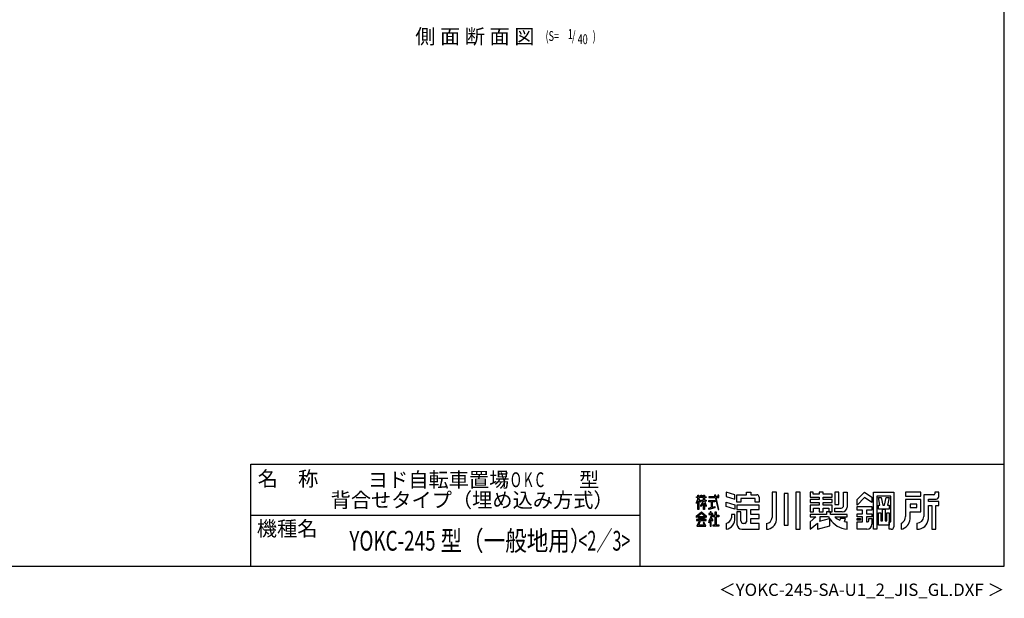
# Model space of a CAD drawing. Extents: x 434 to 16382, y 155 to 11242.
# Drawn here: x 8408 to 16382, y 155 to 4840 of the extents above; entities that cross this region are included whole.
import ezdxf
from ezdxf.enums import TextEntityAlignment as Align

# ---------------------------------------------------------------- set-up
doc = ezdxf.new("R2010")
doc.units = 0
doc.header["$LTSCALE"] = 40
doc.header["$MEASUREMENT"] = 0
for name, color, linetype in [('FILENAME', 7, 'CONTINUOUS'), ('HIKIDASHI', 6, 'CONTINUOUS'), ('NAME', 20, 'CONTINUOUS'), ('WAKUMOJI-01', 130, 'CONTINUOUS'), ('WAKUSEN-01', 50, 'CONTINUOUS'), ('WAKUSEN-02', 130, 'CONTINUOUS'), ('YODOROGO', 130, 'CONTINUOUS')]:
    doc.layers.add(name, color=color, linetype=linetype)
doc.styles.add('00', font='ROMANS', dxfattribs={"width": 0.666667, "bigfont": 'BIGFONT'})
doc.styles.add('01', font='ROMANS', dxfattribs={"height": 3, "bigfont": 'BIGFONT'})
doc.styles.add('FILENAME', font='romans', dxfattribs={"height": 100, "bigfont": 'bigfont'})
doc.styles.add('WAKUMOJI', font='SIMPLEX', dxfattribs={"height": 3, "bigfont": 'BIGFONT'})

msp = doc.modelspace()

# ---------------------------------------------------------------- linework, layer by layer
at = {"layer": 'WAKUSEN-01'}
for p, q in [((16382, 414), (16382, 11242)), ((10280, 1242), (16382, 1242)), ((10280, 414), (10280, 1242)), ((434, 414), (16382, 414))]:
    msp.add_line(p, q, dxfattribs=at)
at = {"layer": 'WAKUSEN-02'}
for p, q in [((13434, 414), (13434, 1242)), ((10280, 828), (13434, 828))]:
    msp.add_line(p, q, dxfattribs=at)
at = {"layer": 'YODOROGO'}
for p, q in [((13888.8, 977.9), (13900.8, 977.9)), ((13888.8, 969.9), (13888.8, 977.9)), ((13900.8, 969.9), (13888.8, 969.9)), ((13888.8, 929.9), (13900.8, 957.4)), ((13900.8, 989.9), (13908.8, 989.9)), ((13900.8, 977.9), (13900.8, 989.9)), ((13900.8, 957.4), (13900.8, 969.9)), ((13908.8, 989.9), (13908.8, 977.9)), ((13908.8, 977.9), (13924.8, 977.9)), ((13908.8, 969.9), (13908.8, 958.9)), ((13944.8, 969.9), (13908.8, 969.9)), ((13908.8, 958.9), (13920.8, 941.8)), ((13924.8, 989.9), (13932.8, 989.9)), ((13924.8, 977.9), (13924.8, 989.9)), ((13932.8, 989.9), (13932.8, 977.9)), ((13932.8, 977.9), (13944.8, 977.9)), ((13944.8, 989.9), (13952.8, 989.9)), ((13944.8, 977.9), (13944.8, 989.9)), ((13944.8, 950.3), (13944.8, 969.9)), ((13952.8, 989.9), (13952.8, 977.9)), ((13952.8, 977.9), (13968.8, 977.9)), ((13952.8, 969.9), (13952.8, 950.3)), ((13968.8, 969.9), (13952.8, 969.9)), ((13968.8, 977.9), (13968.8, 969.9)), ((13988.8, 977.9), (13988.8, 969.9)), ((14038.3, 977.9), (13988.8, 977.9)), ((13988.8, 969.9), (14040.1, 969.9)), ((14035.6, 989.9), (14038.3, 977.9)), ((14045.6, 989.9), (14035.6, 989.9)), ((14040.1, 969.9), (14064.8, 873.9)), ((14047.9, 977.9), (14045.6, 989.9)), ((14060.8, 977.9), (14047.9, 977.9)), ((14049.5, 969.9), (14068.8, 969.9)), ((14068.8, 873.9), (14049.5, 969.9)), ((14060.8, 989.9), (14060.8, 977.9)), ((14068.8, 989.9), (14060.8, 989.9)), ((14068.8, 977.9), (14068.8, 989.9)), ((14068.8, 969.9), (14068.8, 977.9)), ((14200.8, 992.4), (14128.8, 1013.9)), ((14128.8, 1013.9), (14128.8, 979.9)), ((14128.8, 979.9), (14200.8, 958.4)), ((14200.8, 958.4), (14200.8, 992.4)), ((14216.8, 993.9), (14292.8, 993.9)), ((14216.8, 933.9), (14216.8, 993.9)), ((14364.8, 961.9), (14248.8, 961.9)), ((14248.8, 961.9), (14248.8, 933.9)), ((14292.8, 1013.9), (14328.8, 1013.9)), ((14292.8, 993.9), (14292.8, 1013.9)), ((14328.8, 1013.9), (14328.8, 993.9)), ((14328.8, 993.9), (14376.8, 993.9)), ((14364.8, 933.9), (14364.8, 961.9)), ((14396.8, 973.9), (14396.8, 933.9)), ((14500.8, 1013.9), (14500.8, 809.9)), ((14536.8, 1013.9), (14500.8, 1013.9)), ((14536.8, 789.9), (14536.8, 1013.9)), ((14598.8, 1003.9), (14598.8, 745.9)), ((14630.8, 1003.9), (14598.8, 1003.9)), ((14630.8, 745.9), (14630.8, 1003.9)), ((14692.8, 1013.9), (14692.8, 713.9)), ((14728.8, 1013.9), (14692.8, 1013.9)), ((14728.8, 713.9), (14728.8, 1013.9)), ((14808.8, 1013.9), (14808.8, 973.9)), ((14832.8, 1013.9), (14808.8, 1013.9)), ((14808.8, 973.9), (14882.8, 973.9)), ((14832.8, 997.9), (14832.8, 1013.9)), ((14882.8, 997.9), (14832.8, 997.9)), ((14882.8, 1013.9), (14882.8, 997.9)), ((14914.8, 1013.9), (14882.8, 1013.9)), ((14882.8, 973.9), (14882.8, 953.9)), ((14914.8, 997.9), (14914.8, 1013.9)), ((14988.8, 997.9), (14914.8, 997.9)), ((14914.8, 973.9), (14988.8, 973.9)), ((14914.8, 953.9), (14914.8, 973.9)), ((14988.8, 973.9), (14988.8, 997.9)), ((15040.8, 1013.9), (15010.8, 1013.9)), ((15010.8, 1013.9), (15010.8, 913.9)), ((15040.8, 913.9), (15040.8, 1013.9)), ((15080.8, 1013.9), (15108.8, 1013.9)), ((15080.8, 905.9), (15080.8, 1013.9)), ((15108.8, 1013.9), (15108.8, 893.9)), ((15190.8, 953.9), (15248.8, 1013.9)), ((15248.8, 969.9), (15190.8, 909.9)), ((15248.8, 1013.9), (15308.8, 973.9)), ((15308.8, 929.9), (15248.8, 969.9)), ((15308.8, 973.9), (15308.8, 929.9)), ((15322.8, 713.9), (15322.8, 1013.9)), ((15322.8, 1013.9), (15486.8, 1013.9)), ((15348.8, 981.9), (15348.8, 713.9)), ((15462.8, 981.9), (15348.8, 981.9)), ((15361.8, 969.9), (15385.8, 969.9)), ((15374.8, 909.9), (15361.8, 969.9)), ((15385.8, 969.9), (15398.8, 909.9)), ((15412.8, 909.9), (15425.8, 969.9)), ((15425.8, 969.9), (15449.8, 969.9)), ((15449.8, 969.9), (15436.8, 909.9)), ((15462.8, 773.9), (15462.8, 981.9)), ((15486.8, 1013.9), (15486.8, 733.9)), ((15706.8, 1013.9), (15582.8, 1013.9)), ((15582.8, 1013.9), (15582.8, 981.9)), ((15582.8, 981.9), (15706.8, 981.9)), ((15706.8, 981.9), (15706.8, 1013.9)), ((15730.8, 993.9), (15730.8, 817.9)), ((15810.8, 993.9), (15730.8, 993.9)), ((15766.8, 957.9), (15830.8, 957.9)), ((15766.8, 937.9), (15766.8, 957.9)), ((15818.8, 1013.9), (15818.8, 1001.9)), ((15850.8, 1013.9), (15818.8, 1013.9)), ((15850.8, 977.9), (15850.8, 1013.9)), ((13900.8, 945.4), (13888.8, 921.9)), ((13888.8, 921.9), (13888.8, 929.9)), ((13900.8, 873.9), (13900.8, 945.4)), ((13908.8, 946.9), (13908.8, 873.9)), ((13920.8, 933.8), (13908.8, 946.9)), ((13920.8, 941.8), (13920.8, 933.8)), ((13924.8, 906.5), (13944.8, 939.8)), ((13944.8, 923.8), (13924.8, 898.5)), ((13924.8, 898.5), (13924.8, 906.5)), ((13928.8, 950.3), (13944.8, 950.3)), ((13928.8, 942.3), (13928.8, 950.3)), ((13944.8, 942.3), (13928.8, 942.3)), ((13944.8, 939.8), (13944.8, 942.3)), ((13944.8, 873.9), (13944.8, 923.8)), ((13952.8, 950.3), (13968.8, 950.3)), ((13952.8, 942.3), (13952.8, 940.7)), ((13968.8, 942.3), (13952.8, 942.3)), ((13952.8, 940.7), (13968.8, 906.5)), ((13952.8, 924.7), (13952.8, 873.9)), ((13968.8, 898.5), (13952.8, 924.7)), ((13968.8, 950.3), (13968.8, 942.3)), ((13968.8, 906.5), (13968.8, 898.5)), ((13988.8, 946.3), (14039, 946.3)), ((13988.8, 936.3), (13988.8, 946.3)), ((14010.9, 936.3), (13988.8, 936.3)), ((13988.8, 885.9), (14010.9, 892.3)), ((14039, 887.9), (13988.8, 873.9)), ((13988.8, 873.9), (13988.8, 885.9)), ((14010.9, 892.3), (14010.9, 936.3)), ((14016.9, 936.3), (14016.9, 893.4)), ((14039, 936.3), (14016.9, 936.3)), ((14016.9, 893.4), (14039, 899.3)), ((14039, 946.3), (14039, 936.3)), ((14039, 899.3), (14039, 887.9)), ((14128.8, 933.9), (14200.8, 912.4)), ((14128.8, 897.9), (14128.8, 933.9)), ((14200.8, 876.4), (14128.8, 897.9)), ((14200.8, 912.4), (14200.8, 876.4)), ((14248.8, 933.9), (14216.8, 933.9)), ((14396.8, 909.9), (14216.8, 909.9)), ((14216.8, 909.9), (14216.8, 873.9)), ((14396.8, 933.9), (14364.8, 933.9)), ((14396.8, 873.9), (14396.8, 909.9)), ((14808.8, 953.9), (14808.8, 929.9)), ((14882.8, 953.9), (14808.8, 953.9)), ((14808.8, 929.9), (14882.8, 929.9)), ((14808.8, 909.9), (14808.8, 853.9)), ((14882.8, 909.9), (14808.8, 909.9)), ((14836.8, 853.9), (14836.8, 885.9)), ((14836.8, 885.9), (14882.8, 885.9)), ((14882.8, 929.9), (14882.8, 909.9)), ((14882.8, 885.9), (14882.8, 853.9)), ((14988.8, 953.9), (14914.8, 953.9)), ((14914.8, 929.9), (14988.8, 929.9)), ((14914.8, 909.9), (14914.8, 929.9)), ((14988.8, 909.9), (14914.8, 909.9)), ((14914.8, 885.9), (14960.8, 885.9)), ((14914.8, 853.9), (14914.8, 885.9)), ((14960.8, 885.9), (14960.8, 853.9)), ((14988.8, 929.9), (14988.8, 953.9)), ((14988.8, 853.9), (14988.8, 909.9)), ((15010.8, 913.9), (15040.8, 913.9)), ((15010.8, 885.9), (15060.8, 885.9)), ((15010.8, 853.9), (15010.8, 885.9)), ((15190.8, 909.9), (15190.8, 953.9)), ((15190.8, 897.9), (15308.8, 897.9)), ((15190.8, 867.9), (15190.8, 897.9)), ((15308.8, 897.9), (15308.8, 867.9)), ((15361.8, 909.9), (15374.8, 909.9)), ((15361.8, 877.9), (15361.8, 909.9)), ((15449.8, 877.9), (15361.8, 877.9)), ((15395.8, 781.9), (15395.8, 877.9)), ((15395.8, 877.9), (15415.8, 877.9)), ((15398.8, 909.9), (15412.8, 909.9)), ((15415.8, 877.9), (15415.8, 781.9)), ((15436.8, 909.9), (15449.8, 909.9)), ((15449.8, 909.9), (15449.8, 877.9)), ((15706.8, 953.9), (15582.8, 953.9)), ((15582.8, 953.9), (15582.8, 817.9)), ((15618.8, 917.9), (15618.8, 889.9)), ((15674.8, 917.9), (15618.8, 917.9)), ((15618.8, 889.9), (15674.8, 889.9)), ((15674.8, 889.9), (15674.8, 917.9)), ((15706.8, 853.9), (15706.8, 953.9)), ((15850.8, 937.9), (15766.8, 937.9)), ((15766.8, 797.9), (15766.8, 905.9)), ((15766.8, 905.9), (15794.8, 905.9)), ((15794.8, 905.9), (15794.8, 713.9)), ((15826.8, 713.9), (15826.8, 905.9)), ((15826.8, 905.9), (15850.8, 905.9)), ((15850.8, 905.9), (15850.8, 937.9)), ((13888.8, 822), (13928.8, 853.9)), ((13928.8, 841.9), (13888.8, 810)), ((13888.8, 810), (13888.8, 822)), ((13908.8, 873.9), (13900.8, 873.9)), ((13904.8, 804.4), (13904.8, 816.4)), ((13904.8, 816.4), (13952.8, 816.4)), ((13952.8, 804.4), (13904.8, 804.4)), ((13928.8, 853.9), (13968.8, 822)), ((13968.8, 810), (13928.8, 841.9)), ((13952.8, 873.9), (13944.8, 873.9)), ((13952.8, 816.4), (13952.8, 804.4)), ((13968.8, 822), (13968.8, 810)), ((13988.8, 841.9), (13988.8, 833.9)), ((14000.8, 841.9), (13988.8, 841.9)), ((14012.9, 833.9), (13988.8, 778.4)), ((13988.8, 833.9), (14012.9, 833.9)), ((14000.8, 853.9), (14000.8, 841.9)), ((14000.8, 853.9), (14000.8, 853.9)), ((14008.8, 853.9), (14000.8, 853.9)), ((14008.8, 841.9), (14008.8, 853.9)), ((14020.5, 841.9), (14008.8, 841.9)), ((14010, 805.3), (14020.5, 829.9)), ((14020.8, 791.6), (14010, 805.3)), ((14020.5, 829.9), (14020.5, 841.9)), ((14025.1, 827.8), (14041.1, 827.8)), ((14025.1, 815.8), (14025.1, 827.8)), ((14041.1, 815.8), (14025.1, 815.8)), ((14041.1, 827.8), (14041.1, 853.9)), ((14041.1, 853.9), (14049.1, 853.9)), ((14041.1, 749.9), (14041.1, 815.8)), ((14049.1, 853.9), (14049.1, 827.8)), ((14049.1, 827.8), (14068.8, 827.8)), ((14049.1, 815.8), (14049.1, 749.9)), ((14068.8, 815.8), (14049.1, 815.8)), ((14064.8, 873.9), (14068.8, 873.9)), ((14068.8, 827.8), (14068.8, 815.8)), ((14200.8, 833.9), (14172.8, 833.9)), ((14172.8, 833.9), (14172.8, 805.9)), ((14200.8, 805.9), (14200.8, 833.9)), ((14216.8, 873.9), (14292.8, 873.9)), ((14216.8, 853.9), (14216.8, 753.9)), ((14248.8, 853.9), (14216.8, 853.9)), ((14248.8, 781.9), (14248.8, 853.9)), ((14292.8, 873.9), (14292.8, 773.9)), ((14328.8, 833.9), (14328.8, 873.9)), ((14328.8, 873.9), (14396.8, 873.9)), ((14396.8, 833.9), (14328.8, 833.9)), ((14328.8, 801.9), (14396.8, 801.9)), ((14328.8, 761.9), (14328.8, 801.9)), ((14396.8, 801.9), (14396.8, 833.9)), ((14808.8, 853.9), (14836.8, 853.9)), ((14808.8, 833.9), (14808.8, 813.9)), ((14942.8, 833.9), (14808.8, 833.9)), ((14808.8, 833.9), (14808.8, 813.9)), ((14942.8, 833.9), (14808.8, 833.9)), ((14856.5, 813.9), (14808.8, 773.9)), ((14808.8, 813.9), (14856.5, 813.9)), ((14856.5, 813.9), (14808.8, 773.9)), ((14808.8, 813.9), (14856.5, 813.9)), ((14882.8, 853.9), (14914.8, 853.9)), ((14885.7, 778.4), (14966.9, 800.2)), ((14958.8, 813.9), (14888.8, 813.9)), ((14888.8, 813.9), (14888.8, 781)), ((14974.8, 853.9), (14942.8, 853.9)), ((14974.8, 853.9), (14942.8, 853.9)), ((14942.8, 853.9), (14942.8, 833.9)), ((14942.8, 853.9), (14942.8, 833.9)), ((14960.8, 853.9), (14988.8, 853.9)), ((14974.8, 833.9), (14974.8, 853.9)), ((14974.8, 833.9), (14974.8, 853.9)), ((15108.8, 833.9), (14974.8, 833.9)), ((15108.8, 833.9), (14974.8, 833.9)), ((15008.8, 813.9), (15108.8, 813.9)), ((15008.8, 813.9), (15108.8, 813.9)), ((15068.8, 853.9), (15010.8, 853.9)), ((15052.8, 801.9), (15048.8, 788)), ((15052.8, 801.9), (15048.8, 788)), ((15094.8, 801.9), (15052.8, 801.9)), ((15094.8, 801.9), (15052.8, 801.9)), ((15088.8, 775.9), (15094.8, 801.9)), ((15088.8, 775.9), (15094.8, 801.9)), ((15108.8, 813.9), (15108.8, 833.9)), ((15108.8, 813.9), (15108.8, 833.9)), ((15232.8, 867.9), (15190.8, 867.9)), ((15190.8, 813.9), (15190.8, 839.9)), ((15190.8, 839.9), (15232.8, 839.9)), ((15232.8, 813.9), (15190.8, 813.9)), ((15190.8, 800.9), (15216.8, 800.9)), ((15190.8, 786.9), (15190.8, 800.9)), ((15192.8, 798.9), (15214.8, 798.9)), ((15192.8, 788.9), (15192.8, 798.9)), ((15214.8, 798.9), (15214.8, 788.9)), ((15216.8, 800.9), (15216.8, 786.9)), ((15232.8, 839.9), (15232.8, 867.9)), ((15232.8, 773.9), (15232.8, 813.9)), ((15308.8, 867.9), (15264.8, 867.9)), ((15264.8, 867.9), (15264.8, 839.9)), ((15264.8, 839.9), (15308.8, 839.9)), ((15308.8, 813.9), (15264.8, 813.9)), ((15264.8, 813.9), (15264.8, 773.9)), ((15284.8, 799.9), (15308.8, 799.9)), ((15284.8, 785.9), (15284.8, 799.9)), ((15308.8, 839.9), (15308.8, 813.9)), ((15308.8, 799.9), (15308.8, 753.9)), ((15361.8, 745.9), (15361.8, 845.9)), ((15361.8, 845.9), (15381.8, 845.9)), ((15381.8, 845.9), (15381.8, 781.9)), ((15429.8, 781.9), (15429.8, 845.9)), ((15429.8, 845.9), (15449.8, 845.9)), ((15449.8, 845.9), (15449.8, 745.9)), ((15618.8, 797.9), (15618.8, 853.9)), ((15618.8, 853.9), (15706.8, 853.9)), ((13888.8, 794.3), (13888.8, 784.3)), ((13968.8, 794.3), (13888.8, 794.3)), ((13888.8, 784.3), (13912.3, 784.3)), ((13912.3, 784.3), (13892.8, 737.9)), ((13892.8, 737.9), (13964.8, 737.9)), ((13907.8, 747.9), (13922.3, 784.3)), ((13951, 747.9), (13907.8, 747.9)), ((13922.3, 784.3), (13968.8, 784.3)), ((13942.5, 768.1), (13951, 747.9)), ((13950.5, 768.1), (13942.5, 768.1)), ((13964.8, 737.9), (13950.5, 768.1)), ((13968.8, 784.3), (13968.8, 794.3)), ((13988.8, 766.4), (14000.8, 790)), ((13988.8, 778.4), (13988.8, 766.4)), ((14000.8, 790), (14000.8, 737.9)), ((14000.8, 737.9), (14008.8, 737.9)), ((14008.8, 792.6), (14020.8, 781.6)), ((14008.8, 737.9), (14008.8, 792.6)), ((14020.8, 781.6), (14020.8, 791.6)), ((14025.1, 749.9), (14041.1, 749.9)), ((14025.1, 737.9), (14025.1, 749.9)), ((14068.8, 737.9), (14025.1, 737.9)), ((14049.1, 749.9), (14068.8, 749.9)), ((14068.8, 749.9), (14068.8, 737.9)), ((14128.8, 761.9), (14128.8, 713.9)), ((14280.8, 761.9), (14268.8, 761.9)), ((14396.8, 761.9), (14328.8, 761.9)), ((14396.8, 713.9), (14396.8, 761.9)), ((14456.8, 761.9), (14456.8, 713.9)), ((14598.8, 745.9), (14630.8, 745.9)), ((14808.8, 773.9), (14808.8, 713.9)), ((14808.8, 773.9), (14808.8, 713.9)), ((14808.8, 713.9), (14868.8, 764.2)), ((14808.8, 713.9), (14868.8, 764.2)), ((14868.8, 764.2), (14868.8, 713.9)), ((14868.8, 764.2), (14868.8, 713.9)), ((14868.8, 713.9), (14968.8, 740.7)), ((14868.8, 713.9), (14968.8, 740.7)), ((14888.8, 781), (14885.7, 778.4)), ((14968.8, 740.7), (14968.8, 797.3)), ((14968.8, 740.7), (14968.8, 797.3)), ((15108.8, 713.9), (15108.8, 773.9)), ((15108.8, 713.9), (15108.8, 773.9)), ((15216.8, 786.9), (15190.8, 786.9)), ((15190.8, 773.9), (15232.8, 773.9)), ((15190.8, 713.9), (15190.8, 773.9)), ((15214.8, 788.9), (15192.8, 788.9)), ((15194.8, 796.9), (15212.8, 796.9)), ((15194.8, 790.9), (15194.8, 796.9)), ((15212.8, 790.9), (15194.8, 790.9)), ((15196.8, 794.9), (15210.8, 794.9)), ((15196.8, 792.9), (15196.8, 794.9)), ((15210.8, 792.9), (15196.8, 792.9)), ((15210.8, 794.9), (15210.8, 792.9)), ((15212.8, 796.9), (15212.8, 790.9)), ((15264.8, 773.9), (15272.8, 773.9)), ((15449.8, 745.9), (15361.8, 745.9)), ((15381.8, 781.9), (15395.8, 781.9)), ((15415.8, 781.9), (15429.8, 781.9)), ((15449.8, 773.9), (15462.8, 773.9)), ((15449.8, 713.9), (15449.8, 773.9)), ((15546.8, 761.9), (15546.8, 713.9)), ((15674.8, 763.9), (15674.8, 713.9)), ((14256.8, 713.9), (14396.8, 713.9)), ((14692.8, 713.9), (14728.8, 713.9)), ((15268.8, 713.9), (15190.8, 713.9)), ((15348.8, 713.9), (15322.8, 713.9)), ((15466.8, 713.9), (15449.8, 713.9)), ((15794.8, 713.9), (15826.8, 713.9))]:
    msp.add_line(p, q, dxfattribs=at)
for centre, radius, start, end in [((14376.8, 973.9), 20, 0, 90), ((15810.8, 1001.9), 8, 270, 0), ((15830.8, 977.9), 20, 270, 0), ((15060.8, 905.9), 20, 270, 0), ((15068.8, 893.9), 40, 270, 0), ((14113, 800.4), 88, 280.36443, 3.54148), ((14117.9, 816.8), 56, 281.24906, 348.75094), ((14453.5, 809.1), 47.4, 274.05244, 0.92666), ((15127.2, 903.9), 190.9, 208.14114, 212.92104), ((15115, 934.4), 160.7, 228.61815, 245.66029), ((15115, 934.4), 160.7, 228.61815, 245.66029), ((15519.9, 818.8), 62.9, 295.34052, 359.18902), ((15529.8, 801.3), 89.1, 281.02627, 357.77114), ((15675.8, 818.9), 55.1, 269.0041, 358.91264), ((15677, 803.9), 90, 268.62849, 356.16638), ((14256.8, 753.9), 40, 180, 270), ((14268.8, 781.9), 20, 180, 270), ((14280.8, 773.9), 12, 270, 0), ((14454.6, 796.3), 82.5, 271.53512, 355.52728), ((15127.2, 903.9), 190.9, 213.96112, 264.47872), ((15127.2, 903.9), 190.9, 213.96112, 264.47872), ((15115, 934.4), 160.7, 260.60629, 267.77904), ((15115, 934.4), 160.7, 260.60629, 267.77904), ((15268.8, 753.9), 40, 270, 0), ((15272.8, 785.9), 12, 270, 360), ((15466.8, 733.9), 20, 270, 0)]:
    msp.add_arc(centre, radius, start, end, dxfattribs=at)

# ---------------------------------------------------------------- texts
at = {"layer": 'FILENAME', "style": 'FILENAME'}
msp.add_text('＜YOKC-245-SA-U1_2_JIS_GL.DXF ＞', height=100, dxfattribs=at).set_placement((16382, 174), align=Align.RIGHT)
at = {"layer": 'HIKIDASHI', "style": '01'}
msp.add_text('側 面 断 面 図', height=120, dxfattribs=at).set_placement((12576.8, 4644.3), align=Align.RIGHT)
at = {"layer": 'HIKIDASHI', "style": '00', "width": 0.67}
for s, p in [('(S=', (12666.8, 4668.1)), ('1', (12847.5, 4683.7)), ('/', (12880.6, 4668.1)), ('40', (12926.9, 4642)), (')', (13048.3, 4668.1))]:
    msp.add_text(s, height=80, dxfattribs=at).set_placement(p)
at = {"layer": 'NAME', "style": '01'}
msp.add_text('ヨド自転車置場\u3000\u3000\u3000  型', height=120, dxfattribs=at).set_placement((11227.7, 1055))
at = {"layer": 'NAME'}
for s, height, style, width, p in [('Y O K C', 120, '00', 0.666667, (12303.3, 1055)), ('型（一般地用）', 160, '01', 0.8, (11816, 541))]:
    msp.add_text(s, height=height, dxfattribs=dict(at, style=style, width=width)).set_placement(p)
at = {"layer": 'NAME', "style": '01'}
msp.add_text('背合せタイプ（埋め込み方式）', height=120, dxfattribs=at).set_placement((12072.1, 935), align=Align.MIDDLE)
for s, width, p in [('<2／3>', 0.6, (13354, 541)), ('YOKC-245', 0.7, (11776, 541))]:
    msp.add_text(s, height=160, dxfattribs=dict(at, width=width)).set_placement(p, align=Align.RIGHT)
at = {"layer": 'WAKUMOJI-01', "style": 'WAKUMOJI'}
for s, p in [('名\u3000称', (10335.1, 1063)), ('機種名', (10328.3, 659.6))]:
    msp.add_text(s, height=120, dxfattribs=at).set_placement(p)

doc.saveas('drawing.dxf')
